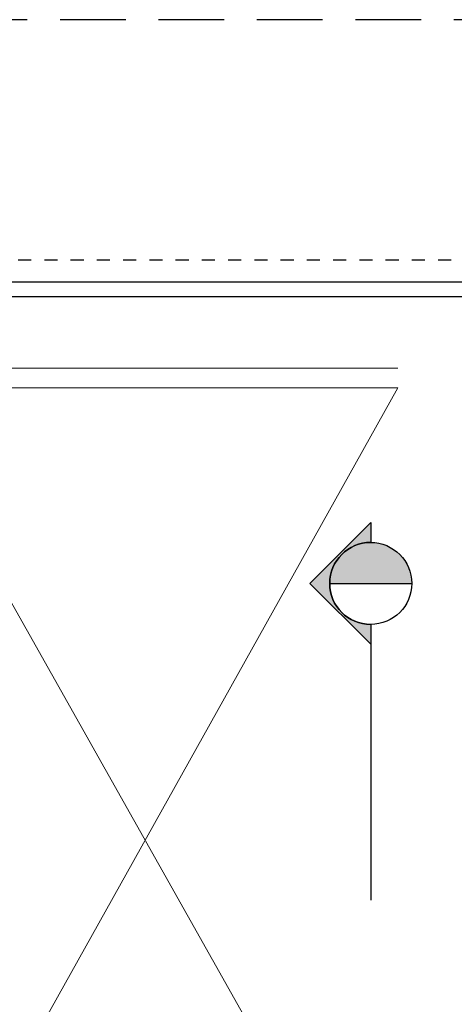
# Model space of a CAD drawing. Units: metres. Extents: x -66 to 217, y -121 to 14.
# Drawn here: x 39 to 42, y -68 to -61 of the extents above; entities that cross this region are included whole.
import ezdxf
from ezdxf.enums import TextEntityAlignment as Align

# ---------------------------------------------------------------- set-up
doc = ezdxf.new("R2010")
doc.units = ezdxf.units.M
doc.header["$MEASUREMENT"] = 0
doc.linetypes.add('CACHE2', pattern=[0.1875, 0.125, -0.0625])
doc.linetypes.add('HIDDEN', pattern=[0.375, 0.25, -0.125])
for name, color, linetype, lineweight in [('3-A300-AFP-A001 (planta 1500)$0$H_ACHU0', 250, 'Continuous', 9), ('3-A300-AFP-A001 (planta 1500)$0$H_ACHU5', 255, 'Continuous', 0), ('SISTEMA REFRIPLAST', 5, 'Continuous', 30)]:
    doc.layers.add(name, color=color, linetype=linetype, lineweight=lineweight)
for name, color, linetype in [('3-A300-AFP-A001 (planta 1500)$0$H_ACHU2', 252, 'Continuous'), ('3-A300-AFP-A001 (planta 1500)$0$T_TEXTO1', 7, 'Continuous'), ('3-A300-AFP-A001 (planta 1500)$0$X_REFERENCIAS', 8, 'Continuous')]:
    doc.layers.add(name, color=color, linetype=linetype)
doc.layers.add('BORDE DE HOJA', color=212, linetype='HIDDEN', plot=False)
doc.styles.add('3-A300-AFP-A001 (planta 1500)$0$TEXTO SED', font='ARIALN.TTF')

# ---------------------------------------------------------------- blocks, each defined once
blk = doc.blocks.new('3-A300-AFP-A001 (planta 1500)$0$CORTES-FACHADAS')
at = {"layer": '3-A300-AFP-A001 (planta 1500)$0$H_ACHU0'}
h = blk.add_hatch(color=256, dxfattribs=at)
edge = h.paths.add_edge_path()
edge.add_line((-0.002296, 0), (0.002296, 0))
edge.add_arc((0, 0), 0.002296, 0, 180)
blk.add_line((-0.002296, 0), (0.002296, 0))
blk.add_circle((0, 0), 0.002296)
blk.add_lwpolyline([(-0.002296, 0), (0.002296, 0, 1)], format="xyb", close=True, dxfattribs=at)
at = {"layer": '3-A300-AFP-A001 (planta 1500)$0$H_ACHU5', "style": '3-A300-AFP-A001 (planta 1500)$0$TEXTO SED', "width": 1.454967}
blk.add_attdef('??', text='', height=0.001148, dxfattribs=at).set_placement((-0.001015, 0.00023), (0.001114, 0.00023), align=Align.FIT)
at = {"layer": '3-A300-AFP-A001 (planta 1500)$0$T_TEXTO1', "style": '3-A300-AFP-A001 (planta 1500)$0$TEXTO SED', "width": 2.19743}
blk.add_attdef('??', text='', height=0.001148, dxfattribs=at).set_placement((-0.001607, -0.001378), (0.001607, -0.001378), align=Align.FIT)
blk = doc.blocks.new('3-A300-AFP-A001 (planta 1500)$0$DIRECION REFERENCIA C-F')
at = {"layer": '3-A300-AFP-A001 (planta 1500)$0$H_ACHU2'}
h = blk.add_hatch(color=256, dxfattribs=at)
edge = h.paths.add_edge_path()
edge.add_line((-0.003405, 0), (0, 0.003405))
edge.add_line((0, 0.003405), (0.003405, 0))
edge.add_line((0.003405, 0), (0.002296, 0))
edge.add_ellipse((0, 0), major_axis=(0.001624, 0.001624), ratio=1, start_angle=315, end_angle=495)
edge.add_line((-0.002296, 0), (-0.003405, 0))
blk.add_lwpolyline([(-0.003405, 0), (0, 0.003405), (0.003405, 0), (0.002296, 0, 1), (-0.002296, 0), (-0.017729, 0)], format="xyb")
blk.add_lwpolyline([(-0.003405, 0), (0, 0.003405), (0.003405, 0), (0.002296, 0, 1), (-0.002296, 0)], format="xyb", close=True, dxfattribs=at)
blk = doc.blocks.new('SDFSDF')
blk.add_line((140.0935, 7.549), (172.1594, 7.549))
for points in [[(140.0935, 7.549), (172.1594, 7.549), (172.1594, -13.0418), (140.0935, -13.0418)], [(167.3185, 7.4346), (140.1809, 7.4346), (140.1809, -12.9545), (167.3185, -12.9545)]]:
    blk.add_lwpolyline(points, close=True)
at = {"layer": 'BORDE DE HOJA', "ltscale": 2}
blk.add_lwpolyline([(138.3963, -15.4542), (173.3963, -15.4542), (173.3963, 9.5458), (138.3963, 9.5458)], close=True, dxfattribs=at)
at = {"layer": 'Defpoints', "linetype": 'CACHE2', "ltscale": 0.05}
blk.add_lwpolyline([(139.9265, 7.7161), (172.3265, 7.7161), (172.3265, -13.2089), (139.9265, -13.2089)], close=True, dxfattribs=at)

msp = doc.modelspace()

# ---------------------------------------------------------------- linework, layer by layer
at = {"layer": 'SISTEMA REFRIPLAST', "color": 252, "lineweight": 0, "true_color": 0x939598}
for points in [[(28.1565, -63.5479), (41.4365, -63.5479)], [(28.1565, -63.6979), (41.4365, -63.6979)], [(37.5674, -70.6162), (41.4365, -63.6979)], [(37.5674, -63.6979), (41.4665, -70.6162)]]:
    msp.add_lwpolyline(points, dxfattribs=at)

# ---------------------------------------------------------------- block references
msp.add_blockref('SDFSDF', (-119.7835, -70.439))
at = {"layer": '3-A300-AFP-A001 (planta 1500)$0$X_REFERENCIAS', "linetype": 'Continuous', "extrusion": (5.5955e-16, 9.58925e-05, 1), "xscale": 136.0799999999872, "yscale": 136.0799999999872, "zscale": 136.0799999999872, "rotation": 89.99999999885182}
msp.add_blockref('3-A300-AFP-A001 (planta 1500)$0$DIRECION REFERENCIA C-F', (41.2295, -65.1874, -0.0066), dxfattribs=at)
at = {"layer": '3-A300-AFP-A001 (planta 1500)$0$X_REFERENCIAS', "linetype": 'Continuous', "extrusion": (5.5955e-16, 9.58925e-05, 1)}
ref = msp.add_blockref('3-A300-AFP-A001 (planta 1500)$0$CORTES-FACHADAS', (41.2295, -65.1874, -0.0066), dxfattribs=dict(at, xscale=136.0799999999872, yscale=136.0799999999872, zscale=136.0799999999872))
ref.add_attrib('??', 'C1', dxfattribs={"layer": '3-A300-AFP-A001 (planta 1500)$0$T_TEXTO1', "extrusion": (5.5955e-16, 9.58925e-05, 1), "height": 0.15624, "style": '3-A300-AFP-A001 (planta 1500)$0$TEXTO SED', "width": 1.912768}).set_placement((41.0108, -65.3749, -0.0066), (41.4482, -65.3749, -0.0066), align=Align.FIT)
ref.add_attrib('??', 'B', dxfattribs={"layer": '3-A300-AFP-A001 (planta 1500)$0$H_ACHU5', "extrusion": (5.5955e-16, 9.58925e-05, 1), "height": 0.1562, "rotation": 360, "style": '3-A300-AFP-A001 (planta 1500)$0$TEXTO SED', "width": 2.426677}).set_placement((41.0914, -65.1562, -0.0066), (41.381, -65.1562, -0.0066), align=Align.FIT)

doc.saveas('drawing.dxf')
